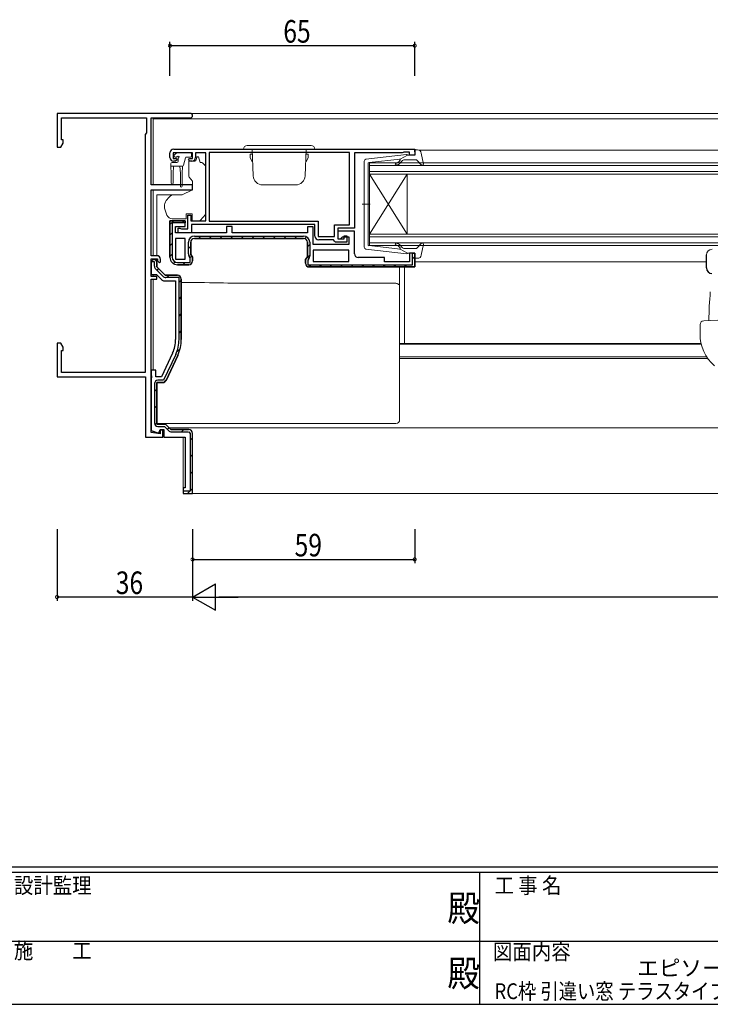
# Model space of a CAD drawing. Extents: x 0 to 793, y 0 to 564.
# Drawn here: x 266 to 449, y 0 to 262 of the extents above; entities that cross this region are included whole.
import ezdxf
from ezdxf.enums import TextEntityAlignment as Align

# ---------------------------------------------------------------- set-up
doc = ezdxf.new("R2010")
doc.units = 0
for name, color, linetype in [('USER1', 3, 'CONTINUOUS'), ('YKK_11', 7, 'CONTINUOUS'), ('YKK_12', 2, 'CONTINUOUS'), ('YKK_13', 4, 'CONTINUOUS'), ('YKK_D', 6, 'CONTINUOUS'), ('YKK_ZWAK', 7, 'CONTINUOUS')]:
    doc.layers.add(name, color=color, linetype=linetype)
doc.styles.get("Standard").update_dxf_attribs({"font": 'ROMANS.SHX', "bigfont": 'EXTFONT.SHX'})
doc.styles.add('YKK_OSSTYLE1', font='romans.shx', dxfattribs={"width": 0.9, "bigfont": 'EXTFONT.SHX'})

# ---------------------------------------------------------------- blocks, each defined once
blk = doc.blocks.new('A201')
at = {"layer": 'YKK_ZWAK', "color": 254, "linetype": 'Continuous'}
for p, q in [((571, 35), (21, 35)), ((544, 34), (21, 34)), ((296, 34), (296, 9)), ((21, 9), (544, 9))]:
    blk.add_line(p, q, dxfattribs=at)
at = {"layer": 'YKK_ZWAK', "color": 131, "linetype": 'Continuous'}
for p, q in [((205, 21), (297, 21)), ((297, 21), (389, 21))]:
    blk.add_line(p, q, dxfattribs=at)
at = {"layer": 'YKK_ZWAK', "color": 131, "linetype": 'Continuous', "style": 'YKK_OSSTYLE1', "width": 0.9}
for s, p in [('設計監理', (207.69, 30.05)), ('工 事 名', (298.87, 30.05)), ('施\u3000\u3000工', (207.69, 17.68)), ('図面内容', (298.58, 17.47))]:
    blk.add_text(s, height=3, dxfattribs=at).set_placement(p)
at = {"layer": 'YKK_ZWAK', "color": 254, "linetype": 'Continuous', "style": 'YKK_OSSTYLE1', "width": 0.9}
for p in [(289.94, 24.75), (289.94, 12.37)]:
    blk.add_text('殿', height=5, dxfattribs=at).set_placement(p)

msp = doc.modelspace()

# ---------------------------------------------------------------- linework, layer by layer
at = {"layer": 'YKK_11', "color": 7, "linetype": 'Continuous', "lineweight": 30, "ltscale": 0.5}
for p, q in [((275.62, 236.7), (275.62, 227.7)), ((311.02, 236.7), (275.62, 236.7)), ((276.82, 235.5), (299.42, 235.5)), ((276.82, 229.7), (276.82, 235.5)), ((299.42, 235.5), (299.42, 231.5)), ((300.62, 235.5), (311.02, 235.5)), ((300.62, 217.7), (300.62, 235.5)), ((299.42, 231.5), (299.02, 231.1)), ((299.02, 231.1), (299.02, 167.9)), ((275.62, 227.7), (276.62, 227.7)), ((276.62, 227.7), (277.25, 228.79)), ((277.25, 229.7), (276.82, 229.7)), ((277.25, 228.79), (277.25, 229.7)), ((305.62, 225), (305.62, 226.2)), ((306.42, 226.2), (306.42, 224.7)), ((311.62, 226.2), (306.42, 226.2)), ((306.62, 227.2), (370.62, 227.2)), ((311.62, 224.7), (311.62, 226.2)), ((312.42, 226.2), (312.42, 225)), ((315.12, 226.2), (312.42, 226.2)), ((315.12, 208.2), (315.12, 226.2)), ((316.02, 226.3), (316.02, 208.1)), ((353.32, 226.3), (316.02, 226.3)), ((353.32, 226.3), (316.02, 226.3)), ((353.32, 207.1), (353.32, 226.3)), ((354.62, 226.2), (354.62, 206.2)), ((367.32, 226.2), (354.62, 226.2)), ((367.54, 226.3), (367.32, 226.2)), ((367.77, 226.4), (367.54, 226.3)), ((369.22, 226.4), (367.77, 226.4)), ((369.22, 225.6), (369.22, 226.4)), ((370.62, 225.6), (369.22, 225.6)), ((370.62, 227.2), (370.62, 225.6)), ((306.42, 224.7), (307.22, 224.7)), ((307.12, 224), (306.62, 224)), ((307.52, 224.4), (307.12, 224)), ((307.22, 224.7), (307.52, 224.4)), ((310.52, 224.4), (310.82, 224.7)), ((310.92, 224), (310.52, 224.4)), ((310.82, 224.7), (311.62, 224.7)), ((311.42, 224), (310.92, 224)), ((311.62, 217.7), (300.62, 217.7)), ((311.62, 216.4), (311.62, 217.7)), ((300.62, 216.4), (311.62, 216.4)), ((300.62, 198.9), (300.62, 216.4)), ((310.32, 209.7), (311.12, 209.7)), ((310.32, 206), (310.32, 209.7)), ((311.12, 209.7), (311.12, 208.2)), ((305.62, 208.2), (309.62, 208.2)), ((305.62, 198.5), (305.62, 208.2)), ((305.62, 208.2), (305.62, 198.5)), ((309.62, 208.2), (305.62, 208.2)), ((306.22, 207.6), (306.22, 198.5)), ((309.62, 207.6), (306.22, 207.6)), ((307.12, 206.7), (309.62, 206.7)), ((307.12, 205), (307.12, 206.7)), ((309.62, 208.2), (309.62, 207.6)), ((309.62, 206.7), (309.62, 208.2)), ((311.12, 208.2), (315.12, 208.2)), ((311.32, 207.2), (311.32, 205)), ((344.12, 207.2), (311.32, 207.2)), ((316.02, 208.1), (345.02, 208.1)), ((320.62, 206.7), (320.62, 205)), ((322.12, 206.7), (320.62, 206.7)), ((322.12, 205), (322.12, 206.7)), ((344.12, 204.1), (344.12, 207.2)), ((345.02, 208.1), (345.02, 204)), ((349.32, 207.1), (353.32, 207.1)), ((349.32, 204), (349.32, 207.1)), ((320.62, 205), (307.12, 205)), ((307.82, 206.2), (308.22, 206.2)), ((307.82, 205), (307.82, 206.2)), ((311.32, 205), (307.82, 205)), ((308.22, 206.2), (308.44, 206.1)), ((308.44, 206.1), (308.67, 206)), ((308.67, 206), (310.32, 206)), ((312.12, 204.1), (341.12, 204.1)), ((342.12, 205), (322.12, 205)), ((342.12, 206.6), (342.12, 205)), ((343.62, 206.6), (342.12, 206.6)), ((343.62, 201.9), (343.62, 206.6)), ((350.22, 206.2), (350.22, 203.4)), ((354.62, 206.2), (350.22, 206.2)), ((350.22, 205.4), (350.22, 203.4)), ((354.62, 205.4), (350.22, 205.4)), ((351.92, 204.2), (352.62, 204.2)), ((351.92, 203.4), (351.92, 204.2)), ((352.62, 204.2), (352.62, 202.5)), ((354.62, 199.4), (354.62, 205.4)), ((307.12, 203.5), (307.12, 198)), ((309.62, 203.5), (307.12, 203.5)), ((309.62, 198), (309.62, 203.5)), ((309.62, 198), (309.62, 203.5)), ((310.52, 199.37), (310.52, 202.5)), ((311.12, 202.5), (311.12, 199.21)), ((311.12, 199.21), (311.12, 202.5)), ((312.12, 203.5), (341.12, 203.5)), ((312.12, 203.5), (341.12, 203.5)), ((341.12, 203.5), (312.12, 203.5)), ((342.12, 198.61), (342.12, 202.5)), ((342.12, 202.5), (342.12, 198.61)), ((342.72, 202.5), (342.72, 198.77)), ((353.12, 201.9), (343.62, 201.9)), ((345.02, 204), (349.32, 204)), ((349.02, 203.1), (345.12, 203.1)), ((349.32, 202.8), (349.02, 203.1)), ((349.62, 202.5), (349.32, 202.8)), ((352.62, 202.5), (349.62, 202.5)), ((350.22, 203.4), (350.92, 203.4)), ((350.22, 203.4), (351.92, 203.4)), ((350.92, 203.4), (351.42, 203.9)), ((351.42, 203.9), (353.12, 203.9)), ((353.12, 203.9), (353.12, 201.9)), ((302.12, 198.9), (300.62, 198.9)), ((311.12, 199.21), (311.62, 198.5)), ((311.62, 198.5), (311.12, 199.21)), ((343.62, 200.4), (343.62, 197.4)), ((353.12, 200.4), (343.62, 200.4)), ((353.12, 200.4), (343.62, 200.4)), ((353.12, 197.4), (353.12, 200.4)), ((369.22, 199.6), (369.22, 197.3)), ((370.62, 199.6), (369.22, 199.6)), ((370.02, 199.6), (370.62, 199.6)), ((370.02, 196.5), (370.02, 199.6)), ((370.62, 199.6), (370.62, 195.9)), ((370.62, 195.9), (370.62, 199.6)), ((300.62, 198.1), (302.32, 198.1)), ((300.62, 193.4), (300.62, 198.1)), ((300.62, 197.4), (301.12, 197.9)), ((301.12, 197.9), (300.62, 197.4)), ((300.62, 197.4), (300.62, 193.9)), ((300.62, 197.3), (300.62, 197.4)), ((301.22, 197.3), (300.62, 197.3)), ((301.12, 197.9), (301.32, 197.9)), ((301.32, 197.9), (301.12, 197.9)), ((301.52, 197.3), (301.22, 197.3)), ((301.52, 196.1), (301.52, 197.3)), ((302.12, 197.1), (302.12, 195.9)), ((302.12, 195.9), (302.12, 197.1)), ((302.32, 198.1), (302.32, 197.5)), ((302.32, 197.5), (302.82, 197)), ((302.82, 197), (303.12, 197.3)), ((303.12, 197.3), (303.12, 197.9)), ((307.12, 198), (309.62, 198)), ((307.62, 197.1), (311.02, 197.1)), ((310.62, 196.5), (307.62, 196.5)), ((307.62, 196.5), (310.62, 196.5)), ((311.02, 198.31), (310.72, 198.74)), ((311.02, 197.1), (311.02, 198.31)), ((311.62, 198.5), (311.62, 197.5)), ((311.62, 197.5), (311.62, 198.5)), ((341.62, 197.9), (342.12, 198.61)), ((342.12, 198.61), (341.62, 197.9)), ((341.62, 196.9), (341.62, 197.9)), ((341.62, 197.9), (341.62, 196.9)), ((342.52, 198.14), (342.22, 197.71)), ((342.22, 197.71), (342.22, 196.5)), ((342.22, 196.5), (370.02, 196.5)), ((343.62, 197.4), (353.12, 197.4)), ((362.62, 198.4), (355.62, 198.4)), ((362.62, 197.3), (362.62, 198.4)), ((369.22, 197.3), (362.62, 197.3)), ((300.62, 193.9), (302, 193.9)), ((303.75, 193.42), (301.84, 195.33)), ((302, 193.9), (303.41, 192.49)), ((302.12, 195.9), (304.32, 193.7)), ((304.32, 193.7), (302.12, 195.9)), ((304.32, 193.7), (307.62, 193.7)), ((307.62, 193.7), (304.32, 193.7)), ((370.62, 195.9), (342.62, 195.9)), ((342.62, 195.9), (370.62, 195.9)), ((302.12, 193.4), (300.62, 193.4)), ((300.62, 192.7), (302.12, 192.7)), ((300.62, 151.96), (300.62, 192.7)), ((302.12, 192.7), (302.12, 193.4)), ((304.11, 192.2), (307.12, 192.2)), ((308.02, 193.1), (304.53, 193.1)), ((307.12, 192.2), (307.12, 176.64)), ((308.02, 176.64), (308.02, 193.1)), ((308.62, 176.64), (308.62, 192.7)), ((308.62, 192.7), (308.62, 176.64)), ((275.62, 175.7), (275.62, 166.7)), ((276.62, 175.7), (275.62, 175.7)), ((277.25, 174.61), (276.62, 175.7)), ((276.82, 173.7), (277.25, 173.7)), ((276.82, 167.9), (276.82, 173.7)), ((277.25, 173.7), (277.25, 174.61)), ((306.32, 173.04), (303.36, 166.7)), ((307.14, 172.66), (303.94, 165.8)), ((304.59, 165.77), (307.68, 172.41)), ((307.68, 172.41), (304.59, 165.77)), ((299.02, 167.9), (276.82, 167.9)), ((300.62, 168.5), (300.62, 167.16)), ((301.82, 168.5), (300.62, 168.5)), ((301.82, 166.7), (301.82, 168.5)), ((275.62, 166.7), (299.12, 166.7)), ((299.12, 166.7), (299.12, 150.7)), ((300.62, 167.16), (300.74, 166.97)), ((300.74, 166.42), (300.62, 166.24)), ((300.62, 166.24), (300.62, 152.46)), ((300.74, 166.97), (300.74, 166.42)), ((301.52, 164.9), (301.52, 154.4)), ((303.36, 166.7), (301.82, 166.7)), ((302.12, 165.2), (303.68, 165.2)), ((302.12, 154.1), (302.12, 165.2)), ((302.12, 165.2), (302.12, 154.1)), ((303.68, 165.2), (302.12, 165.2)), ((303.94, 165.8), (302.42, 165.8)), ((300.62, 152.46), (302.66, 151.71)), ((303.02, 151.54), (300.62, 151.96)), ((304.42, 154.1), (302.12, 154.1)), ((302.12, 154.1), (304.42, 154.1)), ((302.42, 153.5), (304.17, 153.5)), ((302.66, 151.71), (303.02, 152.7)), ((303.02, 152.7), (304.02, 152.7)), ((303.02, 152.5), (303.02, 151.54)), ((303.72, 152.5), (303.02, 152.5)), ((303.72, 150.7), (303.72, 152.5)), ((304.02, 152.7), (304.02, 150.7)), ((304.17, 153.5), (305.25, 152.42)), ((305.82, 152.7), (304.42, 154.1)), ((304.42, 154.1), (305.82, 152.7)), ((310.58, 152.7), (305.82, 152.7)), ((305.82, 152.7), (310.58, 152.7)), ((306.03, 152.1), (310.58, 152.1)), ((299.12, 150.7), (303.72, 150.7)), ((304.02, 150.7), (309.62, 150.7))]:
    msp.add_line(p, q, dxfattribs=at)
at = {"layer": 'YKK_11', "color": 7}
for p, q in [((305.62, 207.21), (306.61, 208.2)), ((308.83, 207.6), (309.37, 208.13)), ((305.62, 204.38), (306.22, 204.98)), ((313.22, 203.5), (313.82, 204.1)), ((316.05, 203.5), (316.65, 204.1)), ((318.88, 203.5), (319.48, 204.1)), ((321.7, 203.5), (322.3, 204.1)), ((324.53, 203.5), (325.13, 204.1)), ((327.36, 203.5), (327.96, 204.1)), ((330.19, 203.5), (330.79, 204.1)), ((333.02, 203.5), (333.62, 204.1)), ((335.85, 203.5), (336.45, 204.1)), ((338.68, 203.5), (339.28, 204.1)), ((305.62, 201.55), (306.22, 202.15)), ((341.45, 203.44), (341.9, 203.89)), ((342.12, 201.28), (342.72, 201.88)), ((305.62, 198.73), (306.22, 199.33)), ((310.52, 200.8), (311.12, 201.4)), ((310.95, 198.4), (311.38, 198.83)), ((341.76, 198.09), (342.72, 199.06)), ((306.54, 196.82), (306.98, 197.25)), ((309.05, 196.5), (309.65, 197.1)), ((342.41, 195.92), (342.99, 196.5)), ((345.22, 195.9), (345.82, 196.5)), ((348.05, 195.9), (348.65, 196.5)), ((350.87, 195.9), (351.47, 196.5)), ((353.7, 195.9), (354.3, 196.5)), ((356.53, 195.9), (357.13, 196.5)), ((359.36, 195.9), (359.96, 196.5)), ((362.19, 195.9), (362.79, 196.5)), ((365.02, 195.9), (365.62, 196.5)), ((367.84, 195.9), (368.44, 196.5)), ((370.02, 198.07), (370.62, 198.67)), ((302.19, 194.98), (302.61, 195.4)), ((304.8, 193.1), (305.4, 193.7)), ((308.02, 191.83), (308.62, 192.43)), ((308.02, 187.34), (308.62, 187.94)), ((308.02, 182.85), (308.62, 183.45)), ((308.02, 178.36), (308.62, 178.96)), ((307.38, 173.23), (308.31, 174.15)), ((303.86, 165.21), (304.74, 166.09)), ((301.52, 162.88), (302.12, 163.48)), ((301.52, 158.39), (302.12, 158.99)), ((301.62, 153.99), (302.12, 154.5)), ((304.89, 152.78), (305.32, 153.2)), ((308.7, 152.1), (309.3, 152.7)), ((311.02, 149.93), (311.62, 150.53)), ((311.02, 145.44), (311.62, 146.04)), ((311.02, 140.95), (311.62, 141.55)), ((310.26, 135.7), (310.86, 136.3)), ((311.02, 136.46), (311.62, 137.06))]:
    msp.add_line(p, q, dxfattribs=at)
at = {"layer": 'YKK_11', "color": 7, "linetype": 'Continuous', "lineweight": 30}
for p, q in [((310.62, 152.1), (311.02, 151.7)), ((309.62, 150.7), (309.62, 137.2)), ((311.02, 151.7), (311.02, 136.3)), ((311.62, 135.7), (311.62, 151.7)), ((309.12, 137.2), (309.12, 135.7)), ((309.62, 137.2), (309.12, 137.2)), ((311.02, 136.3), (309.12, 136.3)), ((309.12, 135.7), (311.62, 135.7))]:
    msp.add_line(p, q, dxfattribs=at)
at = {"layer": 'YKK_11', "color": 7, "linetype": 'Continuous', "lineweight": 30, "ltscale": 0.5}
for centre, radius, start, end in [((311.02, 236.1), 0.6, 270, 90), ((306.62, 226.2), 1, 90, 180), ((306.62, 225), 1, 180, 270), ((311.42, 225), 1, 270, 360), ((312.12, 202.5), 1.6, 90, 180), ((341.12, 202.5), 1.6, 0, 90), ((345.12, 204.1), 1, 180, 270), ((312.12, 202.5), 1, 90, 180), ((312.12, 202.5), 1, 90, 180), ((312.12, 202.5), 1, 90, 180), ((341.12, 202.5), 1, 0, 90), ((341.12, 202.5), 1, 0, 90), ((302.12, 197.9), 1, 0, 90), ((311.62, 199.37), 1.1, 180, 215), ((355.62, 199.4), 1, 180, 270), ((301.32, 197.1), 0.8, 0, 90), ((301.32, 197.1), 0.8, 0, 90), ((307.62, 198.5), 2, 180, 270), ((307.62, 198.5), 2, 180, 270), ((307.62, 198.5), 1.4, 180, 270), ((310.62, 197.5), 1, 270, 360), ((310.62, 197.5), 1, 270, 360), ((342.62, 196.9), 1, 180, 270), ((342.62, 196.9), 1, 180, 270), ((341.62, 198.77), 1.1, 325, 360), ((302.62, 196.1), 1.1, 180, 225), ((307.62, 192.7), 1, 0, 90), ((307.62, 192.7), 1, 360, 90), ((304.11, 193.2), 1, 225, 270), ((304.53, 194.2), 1.1, 225, 270), ((298.62, 176.64), 8.5, 335, 0), ((298.62, 176.64), 9.4, 335, 0), ((298.62, 176.64), 10, 335, 0), ((298.62, 176.64), 10, 335, 0), ((302.42, 164.9), 0.9, 90, 180), ((303.68, 166.2), 1, 270, 335), ((303.68, 166.2), 1, 270, 335), ((302.42, 154.4), 0.9, 180, 270), ((306.03, 153.2), 1.1, 225, 270)]:
    msp.add_arc(centre, radius, start, end, dxfattribs=at)
at = {"layer": 'YKK_11', "color": 7, "linetype": 'Continuous', "lineweight": 30}
msp.add_arc((310.62, 151.7), 1, 0, 90, dxfattribs=at)
at = {"layer": 'YKK_12', "color": 2, "linetype": 'Continuous', "lineweight": 13}
for p, q in [((301.12, 236.7), (506.42, 236.7)), ((301.12, 235.5), (301.12, 217.7)), ((301.12, 235.3), (506.42, 235.3)), ((371.82, 226.9), (473.31, 226.9)), ((358.62, 223.6), (486.42, 223.6)), ((358.62, 220.6), (358.62, 223.6)), ((486.42, 222.9), (358.62, 222.9)), ((358.62, 221.3), (486.42, 221.3)), ((486.42, 220.6), (358.62, 220.6)), ((358.62, 220.6), (358.62, 204.6)), ((358.62, 220.6), (368.62, 204.6)), ((358.62, 204.6), (368.62, 220.6)), ((368.62, 220.6), (368.62, 204.6)), ((301.12, 216.4), (301.12, 198.9)), ((358.62, 204.6), (486.42, 204.6)), ((358.62, 201.6), (358.62, 204.6)), ((486.42, 203.9), (358.62, 203.9)), ((358.62, 202.3), (486.42, 202.3)), ((486.42, 201.6), (358.62, 201.6)), ((301.12, 198.1), (301.12, 197.9)), ((370.62, 197.3), (448.12, 197.3)), ((301.12, 193.9), (301.12, 193.4)), ((367.87, 175.61), (367.87, 195.9)), ((301.12, 192.7), (301.12, 168.5)), ((366.62, 175.61), (446.68, 175.61)), ((366.62, 175.4), (446.73, 175.4)), ((366.62, 172), (448.19, 172)), ((366.62, 171.6), (448.47, 171.6)), ((301.12, 152.27), (301.12, 151.87)), ((305.32, 153.2), (472.05, 153.2)), ((309.12, 135.7), (309.12, 150.7)), ((309.12, 135.7), (472.66, 135.7))]:
    msp.add_line(p, q, dxfattribs=at)
at = {"layer": 'YKK_13', "color": 4, "linetype": 'Continuous', "lineweight": 13, "ltscale": 0.5}
for p, q in [((326.12, 228.2), (343.12, 228.2)), ((325.12, 227.2), (344.12, 227.2)), ((327.5, 225.9), (326.92, 225.9)), ((326.92, 224.9), (326.92, 225.9)), ((327.74, 220.11), (327.49, 227.2)), ((341.5, 220.11), (341.75, 227.2)), ((341.74, 225.9), (342.32, 225.9)), ((342.32, 224.9), (342.32, 225.9)), ((357.66, 224.55), (368.4, 225.8)), ((368.72, 225.6), (366.72, 224.58)), ((368.72, 225.6), (370.42, 225.6)), ((370.71, 225.98), (370.53, 226.62)), ((371.39, 227), (370.82, 227)), ((372.37, 226.18), (372.91, 223.25)), ((326.92, 224.9), (327.57, 223.77)), ((342.32, 224.9), (341.67, 223.77)), ((357.22, 201.14), (357.22, 224.05)), ((358.22, 223.33), (358.22, 212.6)), ((358.48, 223.63), (366.72, 224.58)), ((366.73, 224.24), (366.41, 223.85)), ((366.79, 223.53), (367.22, 224.04)), ((367.99, 224.4), (370.99, 224.4)), ((371.21, 224.3), (372.4, 222.99)), ((334.62, 217.7), (330.24, 217.7)), ((334.62, 217.7), (339, 217.7)), ((358.8, 212.6), (356.67, 212.6)), ((358.22, 201.86), (358.22, 212.6)), ((358.48, 201.57), (366.72, 200.61)), ((366.79, 201.66), (367.22, 201.15)), ((371.21, 200.89), (372.4, 202.2)), ((372.37, 199.01), (372.91, 201.94)), ((357.66, 200.65), (368.4, 199.4)), ((366.73, 200.96), (366.41, 201.34)), ((368.72, 199.6), (366.72, 200.61)), ((367.99, 200.8), (370.99, 200.8)), ((368.72, 199.6), (370.42, 199.6)), ((370.71, 199.22), (370.53, 198.58)), ((448.12, 195.65), (448.12, 199.1)), ((371.39, 198.2), (370.82, 198.2))]:
    msp.add_line(p, q, dxfattribs=at)
at = {"layer": 'YKK_13', "color": 4, "linetype": 'Continuous', "lineweight": 13}
for p, q in [((306.76, 225.61), (307.26, 226.11)), ((307.31, 225.1), (306.97, 225.1)), ((311.07, 226.2), (307.47, 226.2)), ((311.07, 225.1), (310, 225.1)), ((311.37, 225.9), (311.37, 225.4)), ((313.22, 225.2), (312.72, 225.2)), ((312.72, 225.2), (312.72, 225)), ((313.62, 223.7), (313.22, 225.2)), ((305.87, 222.7), (305.87, 223.4)), ((305.87, 222.7), (308.9, 222.7)), ((305.87, 222.7), (305.97, 220.7)), ((306.17, 223.7), (307.47, 223.7)), ((306.57, 222.7), (306.47, 220.7)), ((307.77, 224.64), (307.77, 224)), ((308.27, 222.7), (308.37, 220.7)), ((308.97, 222.71), (308.87, 220.7)), ((309.71, 224.87), (309.19, 222.92)), ((312.25, 224), (310.62, 224)), ((310.62, 223.7), (310.62, 224)), ((310.62, 223.7), (310.62, 220.07)), ((313.91, 223.7), (313.62, 223.7)), ((314.97, 222.84), (314.27, 223.55)), ((315.12, 211.63), (315.12, 222.49)), ((305.97, 220.7), (305.97, 218.15)), ((306.47, 220.7), (306.47, 218.15)), ((308.37, 217.35), (308.37, 220.7)), ((308.87, 217.35), (308.87, 220.7)), ((310.74, 219.75), (311.62, 218.7)), ((311.62, 218.7), (311.62, 216.4)), ((302.12, 198.9), (302.12, 215.06)), ((306.14, 215.06), (302.12, 215.06)), ((308.83, 215.1), (306.29, 215.1)), ((311.62, 216.4), (308.83, 215.1)), ((304.12, 212.27), (304.12, 211.67)), ((304.15, 211.5), (304.81, 209.68)), ((309.92, 210), (309.92, 209.7)), ((311.52, 210), (309.92, 210)), ((309.92, 208.7), (309.92, 209.7)), ((311.52, 210), (311.52, 208.2)), ((315.12, 210.63), (315.12, 211.63)), ((306.22, 208.7), (309.92, 208.7)), ((311.52, 208.2), (313.52, 208.2)), ((313.52, 208.2), (314.53, 209.21)), ((302.12, 197.1), (302.12, 198.08)), ((366.62, 195.9), (366.62, 191.09)), ((308.62, 191.76), (312.13, 191.76)), ((322.15, 191.57), (365.62, 191.57)), ((366.62, 191.09), (366.62, 190.57)), ((366.62, 190.57), (366.62, 189.58)), ((366.62, 189.58), (366.62, 165.59)), ((446.42, 180.63), (446.42, 178.09)), ((447.38, 181.63), (451.17, 181.77)), ((366.62, 165.59), (366.62, 162.33)), ((366.62, 162.33), (366.62, 155.73)), ((302.12, 155.73), (302.12, 156.34)), ((302.12, 155.09), (302.12, 155.73)), ((302.12, 154.73), (302.12, 155.09)), ((302.12, 154.31), (302.12, 154.73)), ((366.62, 155.73), (366.62, 155.31)), ((365.62, 154.31), (302.12, 154.31))]:
    msp.add_line(p, q, dxfattribs=at)
at = {"layer": 'YKK_13', "color": 4, "linetype": 'Continuous', "lineweight": 30}
msp.add_line((448.12, 195.65), (448.12, 199.1), dxfattribs=at)
at = {"layer": 'YKK_13', "color": 4, "linetype": 'Continuous', "lineweight": 13, "ltscale": 0.5}
for centre, radius, start, end in [((326.12, 227.2), 1, 90, 180), ((343.12, 227.2), 1, 0, 90), ((368.44, 225.5), 0.3, 19.4712, 96.6209), ((370.42, 225.9), 0.3, 270, 15.5654), ((370.82, 226.7), 0.3, 90, 195.5654), ((371.39, 226), 1, 10.5121, 90), ((357.72, 224.05), 0.5, 96.6209, 180), ((358.52, 223.33), 0.3, 96.6209, 180), ((365.65, 223.25), 0.25, 90, 270), ((365.65, 224.5), 1, 270, 320), ((365.65, 224.5), 1.5, 270, 320), ((366.58, 224.37), 0.2, 320, 96.6209), ((367.99, 223.4), 1, 90, 140), ((370.99, 224.1), 0.3, 42.3553, 90), ((372.62, 223.2), 0.3, 222.3553, 10.5121), ((330.24, 220.2), 2.5, 182, 270), ((339, 220.2), 2.5, 270, 358), ((358.52, 201.86), 0.3, 180, 263.3791), ((365.65, 201.95), 0.25, 90, 270), ((365.65, 200.7), 1.5, 40, 90), ((365.65, 200.7), 1, 40, 90), ((372.62, 202), 0.3, 349.4879, 137.6447), ((357.72, 201.14), 0.5, 180, 263.3791), ((366.58, 200.83), 0.2, 263.3791, 40), ((367.99, 201.8), 1, 220, 270), ((368.44, 199.7), 0.3, 263.3791, 340.5288), ((370.42, 199.3), 0.3, 344.4346, 90), ((370.99, 201.1), 0.3, 270, 317.6447), ((371.39, 199.2), 1, 270, 349.4879), ((449.62, 199.1), 1.5, 90, 180), ((370.82, 198.5), 0.3, 164.4346, 270)]:
    msp.add_arc(centre, radius, start, end, dxfattribs=at)
at = {"layer": 'YKK_13', "color": 4, "linetype": 'Continuous', "lineweight": 13}
for centre, radius, start, end in [((306.97, 225.4), 0.3, 135, 270), ((307.47, 225.9), 0.3, 90, 135), ((307.31, 225.4), 0.3, 270, 326.9443), ((307.77, 225.1), 0.25, 303.0557, 146.9443), ((310, 224.8), 0.3, 90, 165), ((311.07, 225.9), 0.3, 0, 90), ((311.07, 225.4), 0.3, 270, 0), ((311.42, 225), 1.3, 309.7152, 0), ((306.17, 223.4), 0.3, 90, 180), ((307.47, 224), 0.3, 270, 0), ((308.07, 224.64), 0.3, 123.0557, 180), ((308.9, 223), 0.3, 270, 345), ((313.91, 223.2), 0.5, 45, 90), ((314.62, 222.49), 0.5, 0, 45), ((311.12, 220.07), 0.5, 180, 220), ((306.22, 218.15), 0.25, 180, 0), ((308.62, 217.35), 0.25, 180, 0), ((308.92, 210.95), 5, 125.7954, 162.8538), ((304.62, 212.27), 0.5, 162.8538, 180), ((304.62, 211.67), 0.5, 180, 200), ((306.22, 210.2), 1.5, 200, 270), ((313.12, 210.63), 2, 315, 341.6867), ((313.12, 210.63), 2, 341.6867, 0), ((365.62, 190.57), 0.999, 0.0535, 90.0535), ((563.72, 179.59), 115, 175.1492, 178.9576), ((447.42, 180.63), 1, 92, 180), ((457.42, 177.99), 11, 179.4814, 229.1719)]:
    msp.add_arc(centre, radius, start, end, dxfattribs=at)
at = {"layer": 'YKK_13', "color": 4, "linetype": 'Continuous', "lineweight": 30}
msp.add_arc((449.62, 195.65), 1.5, 180, 268.3634, dxfattribs=at)
at = {"layer": 'YKK_13', "color": 4, "linetype": 'Continuous', "lineweight": 13}
for centre, major_axis, ratio, start_param, end_param in [((311.8, 190.6), (19, 0), 0.061163, 0.994975, 1.553645), ((365.62, 155.31), (0, -1), 0.998135, 0, 1.570796)]:
    msp.add_ellipse(centre, major_axis=major_axis, ratio=ratio, start_param=start_param, end_param=end_param, dxfattribs=at)
for points in [[(306.14, 215.07), (306.09, 215.06), (306.04, 215.03), (305.99, 215)], [(306.14, 215.07), (306.19, 215.09), (306.24, 215.1), (306.29, 215.1)]]:
    msp.add_open_spline(points, degree=3, dxfattribs=at)
at = {"layer": 'YKK_D', "color": 6, "linetype": 'Continuous'}
for p, q in [((305.62, 246.7), (305.62, 255.7)), ((370.62, 254.7), (305.62, 254.7)), ((370.62, 246.7), (370.62, 255.7)), ((275.62, 126.2), (275.62, 107.2)), ((311.62, 126.2), (311.62, 107.2)), ((311.62, 126.2), (311.62, 117.2)), ((311.62, 126.2), (311.62, 107.2)), ((370.62, 126.2), (370.62, 117.2)), ((311.62, 118.2), (370.62, 118.2)), ((311.62, 108.2), (275.62, 108.2)), ((680.22, 108.2), (318.62, 108.2))]:
    msp.add_line(p, q, dxfattribs=at)
at = {"layer": 'YKK_D', "color": 6, "lineweight": -2}
for p, q in [((311.62, 108.2), (317.68, 111.7)), ((317.68, 104.7), (317.68, 111.7)), ((311.62, 108.2), (323.74, 108.2)), ((311.62, 108.2), (317.68, 104.7))]:
    msp.add_line(p, q, dxfattribs=at)
at = {"layer": 'YKK_D', "color": 6, "linetype": 'ByBlock', "const_width": 0.85}
for points in [[(305.73, 254.7, 1), (305.51, 254.7, 1)], [(370.51, 254.7, 1), (370.73, 254.7, 1)], [(311.73, 118.2, 1), (311.51, 118.2, 1)], [(370.51, 118.2, 1), (370.73, 118.2, 1)], [(275.73, 108.2, 1), (275.51, 108.2, 1)]]:
    msp.add_lwpolyline(points, format="xyb", close=True, dxfattribs=at)

# ---------------------------------------------------------------- block references
at = {"layer": 'YKK_ZWAK', "xscale": 1.4, "yscale": 1.4, "zscale": 1.4}
msp.add_blockref('A201', (-26.6, -12.6), dxfattribs=at)

# ---------------------------------------------------------------- texts
at = {"layer": 'USER1', "color": 3}
msp.add_text('エピソードNEO-LB', height=4.2, dxfattribs=at).set_placement((454.38, 9.65), align=Align.MIDDLE_CENTER)
at = {"layer": 'USER1', "color": 3, "width": 0.85}
msp.add_text('RC枠 引違い窓 テラスタイプ（2枚建） 高強度 26mm溝幅', height=4.2, dxfattribs=at).set_placement((454.38, 3.48), align=Align.MIDDLE_CENTER)
at = {"layer": 'YKK_D', "color": 6, "width": 0.8}
for s, p in [('65', (335.72, 255.5)), ('59', (338.72, 119)), ('36', (291.22, 109))]:
    msp.add_text(s, height=6, dxfattribs=at).set_placement(p)

doc.saveas('drawing.dxf')
